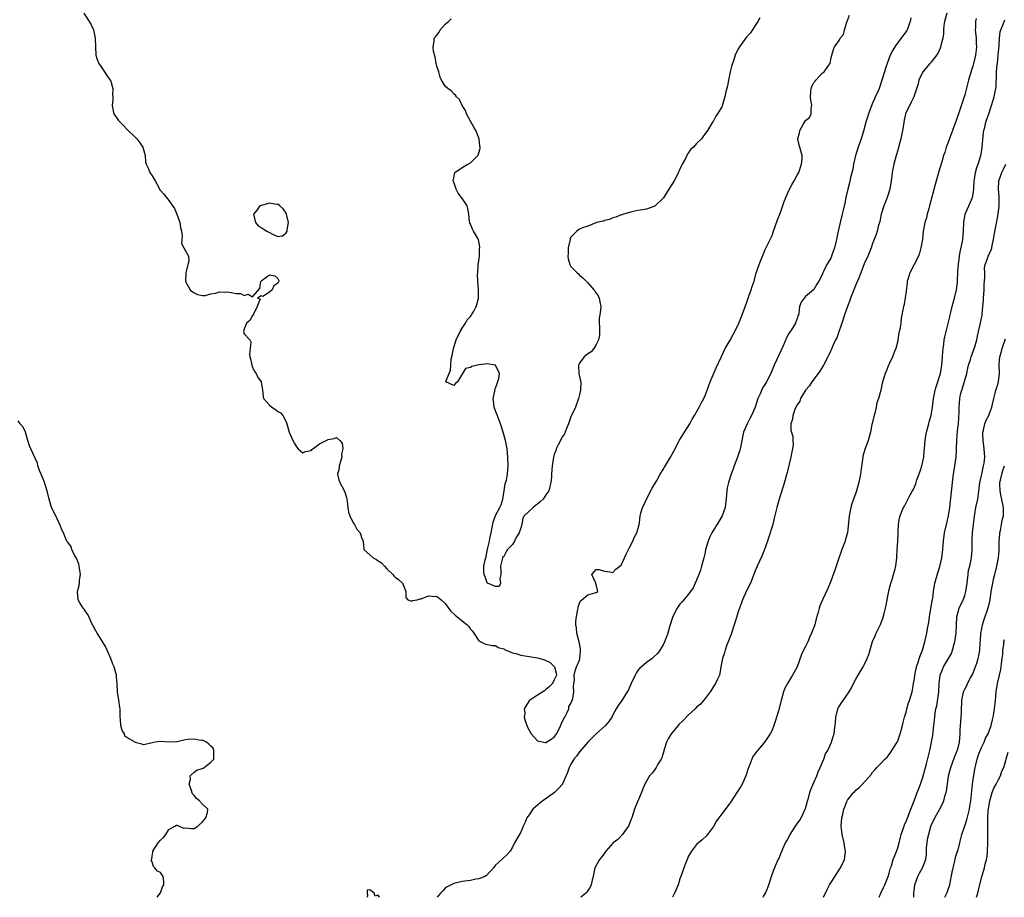
# Model space of a CAD drawing. Units: inches. Extents: x 2583000 to 2586000, y 1518000 to 1521000.
# Drawn here: x 2584061 to 2584296, y 1518000 to 1518209 of the extents above; entities that cross this region are included whole.
import ezdxf

# ---------------------------------------------------------------- set-up
doc = ezdxf.new("R2010")
doc.units = ezdxf.units.IN
doc.header["$MEASUREMENT"] = 0
doc.layers.add('LD25831518_2ft', color=254, linetype='Continuous')

msp = doc.modelspace()

# ---------------------------------------------------------------- linework, layer by layer
at = {"layer": 'LD25831518_2ft'}
for points, elevation in [([(2584076.7, 1518211), (2584078.35, 1518208.35), (2584079, 1518207), (2584079.43, 1518205), (2584079.45, 1518203), (2584079.56, 1518201), (2584079.9, 1518199.9), (2584080.25, 1518199), (2584081, 1518197.97), (2584081.65, 1518197), (2584082.16, 1518196.16), (2584083, 1518195.04), (2584083.03, 1518194.97), (2584083.59, 1518193), (2584083.56, 1518191.56), (2584083.59, 1518191), (2584083.59, 1518190.41), (2584083.45, 1518189), (2584083.67, 1518187.68), (2584083.89, 1518187), (2584085, 1518185.39), (2584085.34, 1518185), (2584086.15, 1518184.15), (2584087, 1518183.32), (2584089, 1518181.34), (2584089.32, 1518181), (2584090.05, 1518180.05), (2584090.81, 1518179), (2584091.33, 1518177), (2584091.44, 1518175.44), (2584091.56, 1518175), (2584092.12, 1518173.88), (2584092.48, 1518173), (2584093, 1518172.15), (2584093.76, 1518171), (2584094.59, 1518169.41), (2584094.86, 1518168.86), (2584095, 1518168.68), (2584095.83, 1518167.83), (2584096.42, 1518167), (2584097, 1518166.31), (2584098.37, 1518164.37), (2584098.88, 1518163), (2584099.58, 1518161), (2584099.81, 1518159.81), (2584099.99, 1518159), (2584100.19, 1518157.81), (2584100.09, 1518157), (2584100.04, 1518156.04), (2584100.56, 1518155), (2584101, 1518154.28), (2584101.69, 1518153), (2584101.78, 1518151.78), (2584101.52, 1518151), (2584101.03, 1518149), (2584100.97, 1518147), (2584101, 1518146.94), (2584102.12, 1518145), (2584102.54, 1518144.54), (2584103, 1518144.27), (2584103.84, 1518143.84), (2584105, 1518143.61), (2584105.65, 1518143.65), (2584107, 1518143.99), (2584108.18, 1518144.18), (2584109, 1518144.46), (2584110.4, 1518144.4), (2584111, 1518144.48), (2584112.28, 1518144.28), (2584113, 1518144.12), (2584114.07, 1518144.07), (2584115, 1518143.62), (2584115.92, 1518143.92), (2584117, 1518143.3), (2584118.75, 1518145.25), (2584118.96, 1518147), (2584119, 1518147.05), (2584119.24, 1518147.24), (2584121, 1518148.52), (2584122.31, 1518148.31), (2584123, 1518147.65), (2584123.22, 1518147.22), (2584123.22, 1518147), (2584123.14, 1518146.86), (2584123, 1518146.55), (2584122.07, 1518145.93), (2584121.66, 1518145), (2584121, 1518144.4), (2584119.4, 1518143.4), (2584119, 1518143.55), (2584118.18, 1518143), (2584118.78, 1518142.79), (2584118.09, 1518141), (2584117.1, 1518139), (2584117.09, 1518138.91), (2584117, 1518138.87), (2584116.33, 1518137.67), (2584115.52, 1518137), (2584115, 1518135.62), (2584114.85, 1518135), (2584115, 1518134.46), (2584116.3, 1518133), (2584116.53, 1518132.53), (2584116.43, 1518131), (2584116.27, 1518129.73), (2584116.33, 1518129), (2584116.48, 1518128.48), (2584116.84, 1518127), (2584117, 1518126.54), (2584117.47, 1518125.47), (2584117.82, 1518125), (2584118.17, 1518124.17), (2584119, 1518123), (2584119.35, 1518121), (2584119.51, 1518119.51), (2584119.62, 1518119), (2584121, 1518117.47), (2584121.55, 1518117), (2584122.45, 1518116.45), (2584123, 1518115.97), (2584123.65, 1518115.65), (2584124.18, 1518115), (2584125, 1518113.48), (2584125.18, 1518113), (2584125.73, 1518111), (2584126.09, 1518110.09), (2584126.61, 1518109), (2584127, 1518108.3), (2584127.5, 1518107.5), (2584127.87, 1518107), (2584129, 1518106.04), (2584129.62, 1518106.38), (2584131, 1518106.64), (2584131.16, 1518106.84), (2584131.35, 1518107), (2584133, 1518108.19), (2584135, 1518109.29), (2584136.5, 1518109.5), (2584137, 1518109.7), (2584137.78, 1518109), (2584138.35, 1518108.35), (2584138.55, 1518107), (2584138.22, 1518105.78), (2584138.26, 1518105), (2584137.98, 1518103.98), (2584137.68, 1518103), (2584137.63, 1518102.37), (2584137.27, 1518101), (2584137.59, 1518099.59), (2584137.83, 1518099), (2584138.96, 1518096.96), (2584139.43, 1518095.43), (2584139.54, 1518094.46), (2584139.76, 1518093), (2584139.9, 1518091.9), (2584140.22, 1518091), (2584141, 1518089.38), (2584141.28, 1518089), (2584141.88, 1518087.88), (2584142.7, 1518087), (2584142.76, 1518086.76), (2584143, 1518085.86), (2584143.35, 1518085), (2584143.54, 1518083), (2584145.75, 1518081), (2584146.6, 1518080.6), (2584147, 1518080.32), (2584147.8, 1518079.8), (2584148.45, 1518079), (2584149, 1518078.38), (2584150.44, 1518077), (2584150.69, 1518076.69), (2584151, 1518076.41), (2584151.81, 1518075.81), (2584152.79, 1518075), (2584153, 1518074.43), (2584153.58, 1518073), (2584153.54, 1518071.54), (2584154.03, 1518071), (2584155, 1518070.7), (2584155.18, 1518070.82), (2584156.26, 1518071), (2584157, 1518071.22), (2584157.22, 1518071.22), (2584159, 1518071.93), (2584159.84, 1518071.84), (2584161, 1518071.82), (2584161.49, 1518071.49), (2584161.98, 1518071), (2584163, 1518070.13), (2584163.75, 1518069), (2584164.32, 1518068.32), (2584165.32, 1518067.32), (2584165.75, 1518067), (2584168.2, 1518065), (2584168.61, 1518064.61), (2584169, 1518063.95), (2584169.52, 1518063.52), (2584169.77, 1518063), (2584171, 1518061.22), (2584172.46, 1518060.46), (2584174.11, 1518060.11), (2584175, 1518060.09), (2584175.62, 1518059.62), (2584177, 1518059.26), (2584177.15, 1518059.15), (2584179, 1518058.37), (2584179.85, 1518058.15), (2584181, 1518057.78), (2584183, 1518057.46), (2584185, 1518057.15), (2584185.64, 1518057), (2584186.69, 1518056.69), (2584187, 1518056.52), (2584188.02, 1518056.02), (2584189.03, 1518055.03), (2584189.06, 1518055), (2584189.49, 1518053.49), (2584189.58, 1518053), (2584189, 1518051.86), (2584188.61, 1518051), (2584187.81, 1518050.19), (2584187, 1518049.57), (2584186.69, 1518049.31), (2584186.28, 1518049), (2584185, 1518048.24), (2584183.06, 1518046.94), (2584183, 1518046.86), (2584181.84, 1518045), (2584182.01, 1518044.01), (2584181.85, 1518043), (2584182.16, 1518041.84), (2584182.59, 1518040.59), (2584183, 1518039.92), (2584183.51, 1518039), (2584185, 1518037.32), (2584186.92, 1518036.92), (2584187, 1518036.93), (2584188.27, 1518037.73), (2584189, 1518038.24), (2584189.55, 1518039), (2584190.55, 1518041), (2584190.63, 1518041.37), (2584191, 1518041.96), (2584191.32, 1518042.68), (2584191.51, 1518043), (2584192.09, 1518044.09), (2584192.45, 1518045), (2584192.48, 1518045.52), (2584193, 1518046.27), (2584193.21, 1518046.79), (2584193.31, 1518047), (2584193.44, 1518047.44), (2584193.68, 1518049), (2584193.61, 1518050.39), (2584193.72, 1518051), (2584193.85, 1518051.85), (2584193.79, 1518053), (2584193.97, 1518054.03), (2584194.32, 1518055), (2584195, 1518056.62), (2584195.1, 1518057), (2584195.25, 1518058.75), (2584195.29, 1518059), (2584195.27, 1518059.27), (2584194.92, 1518061), (2584194.39, 1518063), (2584194.32, 1518064.32), (2584194.17, 1518065), (2584194.18, 1518065.82), (2584194.34, 1518067), (2584194.66, 1518068.66), (2584194.69, 1518069), (2584194.71, 1518069.3), (2584195, 1518070.21), (2584195.24, 1518070.76), (2584195.6, 1518071), (2584197, 1518072.17), (2584198.69, 1518072.69), (2584199, 1518072.76), (2584199.39, 1518073), (2584198.95, 1518075), (2584198, 1518077), (2584199, 1518078.26), (2584199.76, 1518078.24), (2584201, 1518077.81), (2584202.29, 1518077.71), (2584203, 1518077.51), (2584203.71, 1518078.29), (2584204.69, 1518079), (2584205, 1518079.25), (2584205.78, 1518081), (2584206.14, 1518081.86), (2584206.73, 1518083), (2584207, 1518083.48), (2584207.75, 1518085), (2584208.12, 1518085.88), (2584208.75, 1518087), (2584209, 1518087.81), (2584209.31, 1518089), (2584209.37, 1518089.37), (2584209.53, 1518091), (2584209.69, 1518091.69), (2584210.04, 1518093), (2584210.39, 1518093.61), (2584211.03, 1518095), (2584212.37, 1518097.63), (2584213.47, 1518099.47), (2584214.33, 1518101), (2584215, 1518102.13), (2584215.34, 1518102.66), (2584216.75, 1518105), (2584217.56, 1518106.44), (2584218.91, 1518109.09), (2584219.67, 1518110.33), (2584220.07, 1518111), (2584221.34, 1518113), (2584221.93, 1518114.07), (2584222.5, 1518115), (2584223.62, 1518117), (2584224.1, 1518117.89), (2584224.68, 1518119), (2584225, 1518119.73), (2584225.5, 1518121), (2584226.22, 1518123), (2584227.64, 1518126.36), (2584228.87, 1518128.87), (2584229.84, 1518131), (2584231, 1518132.96), (2584231.7, 1518134.3), (2584232.09, 1518135), (2584233.09, 1518137), (2584233.91, 1518139), (2584235, 1518142.03), (2584235.3, 1518143), (2584235.49, 1518143.49), (2584236.03, 1518145), (2584236.25, 1518145.75), (2584236.72, 1518147), (2584237.24, 1518149), (2584237.39, 1518149.39), (2584237.89, 1518151), (2584238.58, 1518152.58), (2584238.81, 1518153.19), (2584239, 1518153.58), (2584239.4, 1518154.6), (2584240.15, 1518156.15), (2584240.53, 1518157), (2584241, 1518157.95), (2584241.39, 1518159), (2584242.31, 1518161.68), (2584243, 1518163.43), (2584243.91, 1518166.09), (2584244.27, 1518167), (2584245, 1518168.66), (2584245.78, 1518170.22), (2584246.3, 1518171), (2584247, 1518172.34), (2584247.38, 1518173), (2584248.06, 1518175), (2584248.16, 1518176.16), (2584248.18, 1518177), (2584247.85, 1518178.15), (2584247.65, 1518179), (2584247.5, 1518179.5), (2584247.16, 1518181), (2584247.59, 1518182.41), (2584247.64, 1518183), (2584248.45, 1518184.45), (2584249, 1518185.37), (2584249.93, 1518186.07), (2584250.36, 1518187), (2584250.36, 1518188.36), (2584250.54, 1518189), (2584250.23, 1518190.23), (2584250.21, 1518191), (2584250.24, 1518192.24), (2584250.31, 1518193), (2584250.52, 1518193.48), (2584251, 1518194.46), (2584251.26, 1518194.74), (2584251.43, 1518195), (2584253, 1518196.67), (2584253.48, 1518197), (2584254.51, 1518198.51), (2584254.87, 1518199), (2584255, 1518199.96), (2584255.24, 1518201), (2584255.71, 1518202.29), (2584255.93, 1518203), (2584257, 1518204.48), (2584257.3, 1518205), (2584258.07, 1518205.93), (2584258.33, 1518207), (2584258.83, 1518208.83), (2584258.93, 1518209.07), (2584259, 1518209.28), (2584259.51, 1518210.49)], 8376), ([(2584238.11, 1518209.89), (2584237.64, 1518209), (2584237, 1518208.07), (2584236.36, 1518207), (2584235.78, 1518206.22), (2584234.84, 1518205.16), (2584233.27, 1518203), (2584233, 1518202.56), (2584232.44, 1518201.56), (2584232.23, 1518201), (2584231.87, 1518199.87), (2584231.54, 1518199), (2584231.41, 1518198.59), (2584231.03, 1518197), (2584230.61, 1518195), (2584230.36, 1518193.64), (2584229.9, 1518191.9), (2584229.75, 1518191), (2584229.19, 1518189.19), (2584229.15, 1518189), (2584229, 1518188.62), (2584228.02, 1518187), (2584227.62, 1518186.38), (2584227, 1518185.34), (2584226.77, 1518185), (2584225.63, 1518183), (2584224.52, 1518181.48), (2584224.2, 1518181), (2584223, 1518179.9), (2584222.25, 1518179), (2584221.55, 1518178.45), (2584221, 1518177.58), (2584220.72, 1518177.28), (2584220.65, 1518177), (2584220.31, 1518176.31), (2584219.53, 1518175), (2584219.36, 1518174.64), (2584219, 1518173.77), (2584218.74, 1518173.26), (2584218.64, 1518173), (2584217.61, 1518171), (2584217.39, 1518170.61), (2584216.59, 1518169.41), (2584216.36, 1518169), (2584215.31, 1518167.31), (2584215.08, 1518166.92), (2584215, 1518166.82), (2584213.1, 1518165), (2584213, 1518164.93), (2584211, 1518164.23), (2584210.04, 1518164.04), (2584209, 1518163.87), (2584207.56, 1518163.56), (2584207, 1518163.41), (2584205.57, 1518163), (2584205.14, 1518162.86), (2584205, 1518162.83), (2584203.69, 1518162.31), (2584203, 1518162.16), (2584202.21, 1518161.79), (2584201, 1518161.52), (2584200.65, 1518161.35), (2584199.11, 1518161), (2584198.94, 1518160.95), (2584197, 1518160.18), (2584195.75, 1518159.75), (2584195, 1518159.42), (2584194.36, 1518159), (2584193, 1518157.56), (2584192.83, 1518157.17), (2584192.78, 1518157), (2584192.36, 1518155), (2584192.32, 1518153.68), (2584192.24, 1518153), (2584192.33, 1518152.33), (2584192.73, 1518151), (2584193, 1518150.57), (2584194.47, 1518149), (2584194.76, 1518148.76), (2584195, 1518148.49), (2584195.86, 1518147.86), (2584196.64, 1518147), (2584197, 1518146.62), (2584198.48, 1518145), (2584198.7, 1518144.7), (2584199, 1518144.19), (2584199.5, 1518143.51), (2584199.77, 1518143), (2584199.87, 1518142.13), (2584200.11, 1518141), (2584200.08, 1518140.08), (2584199.86, 1518139), (2584199.76, 1518138.24), (2584199.84, 1518135), (2584199.81, 1518134.19), (2584199.54, 1518133), (2584199, 1518131.93), (2584198.46, 1518131), (2584197.86, 1518130.14), (2584197, 1518129.72), (2584196.65, 1518129.35), (2584196.18, 1518129), (2584195, 1518127.45), (2584194.83, 1518127), (2584194.91, 1518124.91), (2584195, 1518124.29), (2584195.28, 1518123.28), (2584195.33, 1518123), (2584195.3, 1518121), (2584195, 1518119.99), (2584194.8, 1518119), (2584194.06, 1518117), (2584193, 1518114.64), (2584192.57, 1518113.43), (2584192.39, 1518113), (2584191.91, 1518111.91), (2584191.42, 1518110.58), (2584191, 1518109.97), (2584189.95, 1518107.95), (2584189.49, 1518107), (2584189.37, 1518106.63), (2584189, 1518105.66), (2584188.81, 1518105), (2584188.51, 1518103), (2584188.37, 1518101), (2584188.34, 1518100.34), (2584188.23, 1518099), (2584187.94, 1518098.06), (2584187.69, 1518097), (2584187, 1518096.02), (2584186.33, 1518095), (2584185.65, 1518094.35), (2584185, 1518093.79), (2584184.5, 1518093.5), (2584183.95, 1518093), (2584181.83, 1518091), (2584181.51, 1518090.49), (2584181.23, 1518089), (2584181, 1518088.14), (2584180.61, 1518087), (2584179.99, 1518086.01), (2584179.49, 1518085), (2584179, 1518084.23), (2584177.88, 1518083), (2584177.55, 1518082.45), (2584177, 1518081.37), (2584176.73, 1518081.27), (2584176.64, 1518081), (2584176.6, 1518080.6), (2584176.15, 1518079), (2584176.27, 1518077.73), (2584176.29, 1518077), (2584176.04, 1518076.04), (2584176.18, 1518075), (2584175.85, 1518074.15), (2584175, 1518074.15), (2584173.07, 1518075), (2584173.04, 1518075.04), (2584173, 1518075.05), (2584172.48, 1518076.48), (2584172.26, 1518077), (2584172.23, 1518077.77), (2584172.22, 1518079), (2584172.51, 1518080.51), (2584172.64, 1518081), (2584172.74, 1518081.26), (2584173, 1518082.78), (2584173.09, 1518082.91), (2584173.06, 1518083.06), (2584173.54, 1518085), (2584173.6, 1518085.6), (2584173.93, 1518087), (2584174.46, 1518089.54), (2584175, 1518091.13), (2584176.05, 1518093), (2584176.37, 1518093.63), (2584176.74, 1518095), (2584177.02, 1518097), (2584177.31, 1518098.69), (2584177.57, 1518099.57), (2584177.87, 1518101), (2584177.94, 1518102.06), (2584178.04, 1518103), (2584177.95, 1518105), (2584177.73, 1518107), (2584177.38, 1518109), (2584176.84, 1518111), (2584176.17, 1518113), (2584175.28, 1518115.28), (2584174.76, 1518116.76), (2584174.7, 1518117), (2584174.48, 1518118.48), (2584174.45, 1518119), (2584174.79, 1518120.79), (2584174.83, 1518121.17), (2584175, 1518121.47), (2584175.36, 1518122.64), (2584175.79, 1518123.79), (2584175.94, 1518125), (2584174.99, 1518126.99), (2584173, 1518127.29), (2584171, 1518127.07), (2584169.35, 1518126.65), (2584169, 1518126.46), (2584167.79, 1518126.21), (2584167.09, 1518125), (2584165.88, 1518123), (2584165.41, 1518122.59), (2584165, 1518122.11), (2584163.12, 1518123), (2584163.12, 1518123.12), (2584164.22, 1518125.78), (2584164.35, 1518127), (2584164.39, 1518128.39), (2584164.53, 1518129), (2584164.65, 1518129.35), (2584164.94, 1518131), (2584165.61, 1518133), (2584166.53, 1518135), (2584167, 1518135.79), (2584167.8, 1518137), (2584168.2, 1518137.8), (2584169, 1518138.64), (2584169.15, 1518138.85), (2584169.29, 1518139), (2584169.69, 1518139.69), (2584170.37, 1518141), (2584170.49, 1518141.51), (2584170.93, 1518143), (2584170.93, 1518144.93), (2584170.94, 1518145.06), (2584170.77, 1518147), (2584170.72, 1518148.72), (2584170.73, 1518149), (2584170.88, 1518150.88), (2584170.87, 1518151), (2584171, 1518151.92), (2584171.13, 1518153), (2584171.19, 1518154.81), (2584171.24, 1518155), (2584171.25, 1518155.25), (2584171, 1518156.59), (2584170.92, 1518156.92), (2584170.89, 1518157), (2584169.72, 1518159), (2584169.48, 1518159.48), (2584169, 1518160.66), (2584168.86, 1518160.86), (2584168.82, 1518161), (2584168.81, 1518161.19), (2584168.6, 1518163), (2584168.35, 1518164.35), (2584168.18, 1518165), (2584166.92, 1518166.92), (2584166.89, 1518167), (2584166.06, 1518168.06), (2584165.6, 1518169), (2584165, 1518170.64), (2584164.9, 1518171), (2584165, 1518171.66), (2584165.27, 1518173), (2584167, 1518174.17), (2584168.36, 1518175), (2584169, 1518175.31), (2584170.78, 1518177), (2584170.86, 1518177.14), (2584171, 1518177.7), (2584171.33, 1518178.67), (2584171.35, 1518179), (2584171.28, 1518179.28), (2584171.06, 1518181), (2584170.25, 1518183), (2584169.83, 1518183.83), (2584169, 1518185.26), (2584168.09, 1518187), (2584167.78, 1518187.78), (2584167.02, 1518189), (2584166.37, 1518190.37), (2584165.69, 1518191), (2584165.46, 1518191.46), (2584165, 1518191.76), (2584164.43, 1518192.43), (2584163.6, 1518193), (2584163, 1518193.57), (2584162.09, 1518195), (2584161.76, 1518195.76), (2584161.42, 1518197), (2584161, 1518198.38), (2584160.85, 1518199), (2584160.59, 1518200.59), (2584160.17, 1518201.83), (2584160.11, 1518203), (2584160.35, 1518204.35), (2584160.32, 1518205), (2584160.64, 1518205.36), (2584161.53, 1518206.47), (2584161.77, 1518207), (2584163, 1518208.35), (2584163.75, 1518209), (2584164.36, 1518209.64)], 8374), ([(2584274.15, 1518209.85), (2584273.98, 1518209), (2584273.25, 1518207), (2584273.16, 1518206.84), (2584271.85, 1518205), (2584271, 1518204), (2584270.31, 1518203), (2584269.81, 1518202.19), (2584269.24, 1518201), (2584268.47, 1518199), (2584268.13, 1518197.87), (2584267.84, 1518197), (2584267.25, 1518195), (2584266.55, 1518193), (2584266.23, 1518192.23), (2584265.66, 1518191), (2584265.44, 1518190.56), (2584265, 1518189.5), (2584264.84, 1518189.16), (2584264.05, 1518187), (2584263.83, 1518186.17), (2584263.43, 1518185), (2584262.83, 1518182.83), (2584262.28, 1518181), (2584261.91, 1518179.91), (2584261.57, 1518179), (2584260.95, 1518177.05), (2584260.48, 1518175), (2584260.26, 1518173.74), (2584259.76, 1518171.76), (2584259.47, 1518170.53), (2584259.06, 1518169), (2584258.61, 1518167), (2584258.36, 1518165.64), (2584257.96, 1518163.96), (2584257.77, 1518163), (2584257.23, 1518161), (2584256.77, 1518159), (2584256.51, 1518157.49), (2584256.4, 1518157), (2584255.89, 1518155), (2584255.64, 1518154.36), (2584255.18, 1518153), (2584255, 1518152.51), (2584254.1, 1518151), (2584253.32, 1518149.32), (2584253.15, 1518149), (2584253, 1518148.58), (2584252.19, 1518147), (2584251.68, 1518146.32), (2584251, 1518145.07), (2584250.94, 1518145), (2584249, 1518143.37), (2584248.64, 1518143), (2584247.99, 1518142.01), (2584247.58, 1518141), (2584247.4, 1518139.4), (2584247.3, 1518139), (2584247.2, 1518138.8), (2584247, 1518138.16), (2584246.69, 1518137.31), (2584246.59, 1518137), (2584245.85, 1518135.85), (2584245, 1518134.57), (2584244.45, 1518133.55), (2584243.63, 1518131.63), (2584241.54, 1518127), (2584240.71, 1518125), (2584239.7, 1518123), (2584239.41, 1518122.59), (2584239, 1518121.93), (2584238.66, 1518121.34), (2584238.16, 1518120.16), (2584237.63, 1518119), (2584236.97, 1518117), (2584236.1, 1518115), (2584235.73, 1518114.27), (2584235.05, 1518113), (2584234.21, 1518111), (2584233.76, 1518109), (2584233.39, 1518107), (2584233.31, 1518106.69), (2584232.76, 1518105), (2584231.97, 1518103), (2584231.73, 1518102.27), (2584231.22, 1518101), (2584230.6, 1518099), (2584230.31, 1518097.69), (2584230.19, 1518097), (2584230.12, 1518096.12), (2584230.02, 1518095), (2584229.87, 1518093.87), (2584229.78, 1518093), (2584229.1, 1518091), (2584228.29, 1518089.71), (2584226.62, 1518087), (2584226.11, 1518085.89), (2584225.74, 1518085), (2584225.15, 1518083), (2584225, 1518082.3), (2584224.69, 1518081), (2584224.18, 1518079), (2584223.93, 1518078.07), (2584223.53, 1518077), (2584223, 1518075.69), (2584222.68, 1518075), (2584222.14, 1518073.86), (2584221.57, 1518073), (2584221, 1518072.25), (2584219.94, 1518071), (2584219.52, 1518070.48), (2584219, 1518069.92), (2584218.61, 1518069.39), (2584218.34, 1518069), (2584217.32, 1518067), (2584216.51, 1518064.51), (2584216.09, 1518063), (2584215.81, 1518062.19), (2584215.35, 1518061), (2584215, 1518060.27), (2584214.21, 1518059), (2584213.7, 1518058.3), (2584212.71, 1518057.29), (2584212.35, 1518057), (2584211, 1518056.02), (2584209.83, 1518055), (2584209.39, 1518054.61), (2584209, 1518054.13), (2584208.54, 1518053.46), (2584208.3, 1518053), (2584207.35, 1518051), (2584206.63, 1518049.37), (2584206.42, 1518049), (2584205.16, 1518047), (2584204.23, 1518045.77), (2584203.75, 1518045), (2584203, 1518043.57), (2584202.72, 1518043), (2584202.07, 1518041.93), (2584201.25, 1518041), (2584198.99, 1518039), (2584197, 1518036.99), (2584195, 1518034.74), (2584194.3, 1518033.7), (2584193.71, 1518033), (2584193, 1518031.77), (2584192.58, 1518031), (2584192.18, 1518029.82), (2584191, 1518027.07), (2584190.96, 1518027), (2584190.04, 1518025.96), (2584189.07, 1518025), (2584186.3, 1518023), (2584185.53, 1518022.47), (2584185, 1518021.97), (2584184.46, 1518021.54), (2584183.92, 1518021), (2584183, 1518019.69), (2584182.48, 1518019), (2584182.05, 1518017.95), (2584181.62, 1518017), (2584181, 1518015.54), (2584180.04, 1518013.96), (2584179.52, 1518013), (2584179, 1518011.98), (2584178.45, 1518011), (2584177.76, 1518010.24), (2584176.76, 1518009.24), (2584175, 1518007.65), (2584174.48, 1518007), (2584172.81, 1518005.19), (2584172.43, 1518005), (2584171, 1518004.39), (2584170.32, 1518004.32), (2584169, 1518004.03), (2584167, 1518003.74), (2584165, 1518003.27), (2584164.36, 1518003), (2584163.47, 1518002.53), (2584163, 1518002.21), (2584162.42, 1518001.58), (2584161.85, 1518001), (2584161.04, 1518000)], 8378), ([(2584282.71, 1518211), (2584282.21, 1518209), (2584282.04, 1518208.04), (2584281.94, 1518207), (2584281.93, 1518206.07), (2584281.75, 1518205), (2584281.3, 1518203.3), (2584281.26, 1518203), (2584281.2, 1518202.8), (2584280.59, 1518201.41), (2584279, 1518199.33), (2584278.7, 1518199), (2584277, 1518196.99), (2584276.08, 1518195), (2584275.86, 1518194.14), (2584274.86, 1518191), (2584274.23, 1518189.77), (2584272.9, 1518187), (2584272.51, 1518185.49), (2584272.38, 1518184.38), (2584272.16, 1518183), (2584271.73, 1518181), (2584271.25, 1518179.25), (2584271.16, 1518178.84), (2584270.71, 1518177.29), (2584270.6, 1518177), (2584270.05, 1518175), (2584269.87, 1518173.87), (2584269.7, 1518173), (2584269.56, 1518171.56), (2584269.48, 1518171), (2584269.14, 1518169), (2584268.5, 1518167), (2584268.06, 1518165.94), (2584267.72, 1518165), (2584267.08, 1518163), (2584266.7, 1518161.3), (2584266.62, 1518161), (2584266.43, 1518160.43), (2584266.08, 1518159), (2584265.86, 1518158.14), (2584265.36, 1518157), (2584265, 1518156.04), (2584264.67, 1518155), (2584264.21, 1518153.79), (2584263.89, 1518153), (2584263, 1518151.16), (2584262.19, 1518149), (2584261.61, 1518147.61), (2584261.28, 1518146.72), (2584261, 1518146.17), (2584260.66, 1518145.34), (2584260.5, 1518145), (2584260.18, 1518144.18), (2584259.73, 1518143), (2584259.55, 1518142.45), (2584259, 1518140.98), (2584258.33, 1518139), (2584258.01, 1518137.99), (2584256.45, 1518133.55), (2584256.12, 1518133), (2584255.41, 1518131.41), (2584255.17, 1518130.83), (2584255, 1518130.49), (2584254.56, 1518129.44), (2584254.36, 1518129), (2584253.25, 1518127), (2584252.4, 1518125.6), (2584252, 1518125), (2584250.54, 1518123), (2584249.92, 1518122.08), (2584248.99, 1518120.99), (2584247.8, 1518119), (2584247.6, 1518118.4), (2584247, 1518117.53), (2584246.71, 1518117), (2584246.44, 1518116.44), (2584245.93, 1518115), (2584245.91, 1518114.09), (2584245.47, 1518113), (2584245.51, 1518111.51), (2584245.93, 1518109.93), (2584245.99, 1518109), (2584246.04, 1518108.04), (2584245.87, 1518107), (2584245.7, 1518106.3), (2584245.48, 1518105), (2584244.63, 1518101.37), (2584243.75, 1518098.25), (2584243, 1518096.05), (2584242.68, 1518095), (2584242.14, 1518093), (2584241.55, 1518090.45), (2584241.17, 1518089), (2584240.18, 1518085.82), (2584239.88, 1518085), (2584239.2, 1518083), (2584238.58, 1518081.42), (2584237.47, 1518079), (2584237, 1518077.92), (2584235.84, 1518075), (2584235, 1518073.32), (2584233.98, 1518071), (2584233.7, 1518070.3), (2584233.21, 1518069), (2584233, 1518068.35), (2584232.23, 1518065.77), (2584231.98, 1518065), (2584231.21, 1518062.79), (2584230.55, 1518061), (2584230.22, 1518060.22), (2584229.81, 1518059), (2584229.69, 1518058.31), (2584229.14, 1518057), (2584229, 1518056.16), (2584228.76, 1518055), (2584228.56, 1518053.44), (2584228.42, 1518053), (2584227.9, 1518051.9), (2584227.49, 1518051), (2584227, 1518050.31), (2584226.52, 1518049.48), (2584226.2, 1518049), (2584225, 1518047.48), (2584224.65, 1518047), (2584223.92, 1518046.08), (2584223, 1518045.36), (2584222.65, 1518045), (2584221, 1518043.45), (2584219.79, 1518042.21), (2584218.77, 1518041.23), (2584218.57, 1518041), (2584216.91, 1518039), (2584216.22, 1518037.78), (2584215.82, 1518037), (2584215.25, 1518035.25), (2584215.18, 1518035), (2584215.15, 1518034.85), (2584215, 1518034.41), (2584214.69, 1518033.31), (2584214.53, 1518033), (2584213.76, 1518031.76), (2584213.36, 1518031), (2584213, 1518030.47), (2584212.36, 1518029.64), (2584211.71, 1518029), (2584211, 1518027.68), (2584210.61, 1518027), (2584210.12, 1518025.88), (2584209.82, 1518025), (2584208.37, 1518021.63), (2584208.19, 1518021), (2584207.53, 1518019), (2584207.38, 1518018.62), (2584206.7, 1518017), (2584205.93, 1518015.93), (2584205.31, 1518015), (2584204.17, 1518013.83), (2584203.1, 1518013), (2584203, 1518012.9), (2584201.3, 1518011), (2584200.38, 1518009.62), (2584199.84, 1518009), (2584198.7, 1518007), (2584198.3, 1518005), (2584198.07, 1518004.07), (2584197.85, 1518003), (2584197.57, 1518002.43), (2584197, 1518001.6), (2584196.77, 1518001.23), (2584196.55, 1518001), (2584195.35, 1518000)], 8380), ([(2584289.74, 1518209.74), (2584289.56, 1518209), (2584289.55, 1518207.55), (2584289.52, 1518207), (2584289.59, 1518206.41), (2584289.71, 1518205), (2584289.74, 1518203.74), (2584289.81, 1518203), (2584289.75, 1518202.25), (2584289.58, 1518201), (2584289.09, 1518198.91), (2584289, 1518198.59), (2584288.62, 1518197.38), (2584288.33, 1518196.33), (2584287.93, 1518195), (2584287, 1518191.53), (2584286.84, 1518191), (2584285.52, 1518187), (2584285, 1518185.35), (2584283, 1518179.99), (2584282.6, 1518179), (2584282.22, 1518177.78), (2584281.94, 1518177), (2584281.51, 1518175.51), (2584281.3, 1518174.7), (2584281, 1518173.77), (2584279.91, 1518170.09), (2584278.6, 1518165), (2584278.42, 1518164.42), (2584278.03, 1518163), (2584277.84, 1518162.16), (2584277.46, 1518161), (2584277.1, 1518159), (2584276.9, 1518157), (2584276.56, 1518155), (2584276.24, 1518153.76), (2584275.97, 1518153), (2584274.97, 1518151), (2584273.91, 1518149), (2584273.45, 1518147.45), (2584273.3, 1518147), (2584273.28, 1518146.72), (2584273, 1518144.62), (2584272.56, 1518141.44), (2584272.38, 1518141), (2584272.03, 1518139), (2584271.8, 1518138.2), (2584271.73, 1518137), (2584271.54, 1518135.54), (2584271.3, 1518134.7), (2584271.04, 1518133), (2584271, 1518132.81), (2584270.55, 1518131), (2584270.23, 1518130.23), (2584269.78, 1518129), (2584269, 1518127.28), (2584268.84, 1518127), (2584268.3, 1518125.7), (2584267.98, 1518125), (2584267.32, 1518122.68), (2584266.96, 1518121.04), (2584266.41, 1518119), (2584266.03, 1518117.97), (2584265.87, 1518117), (2584265.54, 1518115.54), (2584265.27, 1518114.73), (2584264.9, 1518113.1), (2584264.86, 1518112.86), (2584264.48, 1518111), (2584263.93, 1518109), (2584263.14, 1518106.85), (2584262.71, 1518105.29), (2584262.64, 1518105), (2584262.29, 1518102.29), (2584262.16, 1518101), (2584261.74, 1518099), (2584261.55, 1518098.45), (2584261.15, 1518097), (2584261, 1518096.54), (2584260.44, 1518095), (2584260.08, 1518093.92), (2584259.81, 1518093), (2584259.41, 1518091), (2584259.01, 1518087), (2584258.55, 1518085.45), (2584258.43, 1518085), (2584257.66, 1518083), (2584257.5, 1518082.5), (2584256.92, 1518080.92), (2584256.28, 1518079), (2584255.97, 1518078.03), (2584255, 1518075.42), (2584254.29, 1518073.71), (2584253.05, 1518071), (2584252.45, 1518069.55), (2584252.26, 1518069), (2584252.01, 1518068.01), (2584251.55, 1518066.45), (2584251.2, 1518065), (2584250.46, 1518063), (2584249.98, 1518062.02), (2584249.53, 1518061), (2584249, 1518059.88), (2584248.54, 1518059), (2584248.04, 1518057.96), (2584247, 1518055), (2584245.91, 1518053), (2584244.71, 1518051), (2584244.09, 1518049.91), (2584243.76, 1518049), (2584243.16, 1518047), (2584242.52, 1518044.52), (2584242.08, 1518043), (2584241.8, 1518042.2), (2584241.47, 1518041), (2584241, 1518039.9), (2584240.54, 1518039), (2584239.94, 1518038.06), (2584239.24, 1518037), (2584239, 1518036.67), (2584237.51, 1518035), (2584237.28, 1518034.72), (2584236.42, 1518033.58), (2584236.14, 1518033), (2584235.68, 1518031.68), (2584235.28, 1518030.72), (2584234.75, 1518029), (2584233.87, 1518027), (2584233.56, 1518026.44), (2584232.78, 1518025.22), (2584231.89, 1518023.89), (2584231, 1518022.52), (2584229, 1518019.9), (2584228.27, 1518019), (2584227.76, 1518018.24), (2584227, 1518016.91), (2584225.58, 1518015), (2584225.32, 1518014.68), (2584224.3, 1518013.7), (2584223.43, 1518013), (2584223, 1518012.61), (2584221.77, 1518011), (2584221, 1518009.7), (2584220.8, 1518009.2), (2584220.5, 1518008.5), (2584219.92, 1518007), (2584219.7, 1518006.3), (2584219.19, 1518005), (2584219, 1518004.43), (2584218.57, 1518003), (2584217.75, 1518001), (2584217.24, 1518000)], 8382), ([(2584238.85, 1518000), (2584239, 1518000.23), (2584239.44, 1518001), (2584239.89, 1518002.11), (2584240.27, 1518003), (2584240.88, 1518005), (2584241.45, 1518006.55), (2584242.08, 1518008.08), (2584242.5, 1518009), (2584242.68, 1518009.32), (2584243, 1518010.18), (2584243.58, 1518011.58), (2584244.23, 1518013), (2584244.52, 1518013.48), (2584245.3, 1518015), (2584246.62, 1518017), (2584246.79, 1518017.21), (2584247.6, 1518018.4), (2584247.92, 1518019), (2584248.93, 1518021), (2584249, 1518021.2), (2584249.4, 1518022.6), (2584249.49, 1518023), (2584249.68, 1518023.68), (2584250.02, 1518025), (2584250.25, 1518025.75), (2584251, 1518027.38), (2584251.68, 1518029), (2584252.04, 1518029.96), (2584252.51, 1518031), (2584253.35, 1518033), (2584253.79, 1518034.21), (2584254.29, 1518035), (2584255.19, 1518037), (2584255.59, 1518038.41), (2584255.82, 1518039), (2584255.88, 1518039.88), (2584256.07, 1518041), (2584256.19, 1518041.81), (2584256.21, 1518043), (2584256.71, 1518045), (2584256.79, 1518045.21), (2584257, 1518045.57), (2584257.61, 1518046.39), (2584258.01, 1518047), (2584259.39, 1518049), (2584259.99, 1518050.01), (2584260.47, 1518051), (2584261, 1518052.02), (2584261.55, 1518053), (2584262.75, 1518055), (2584263, 1518055.49), (2584263.75, 1518057), (2584264.09, 1518057.91), (2584265, 1518061.02), (2584265.63, 1518062.37), (2584265.88, 1518063), (2584266.66, 1518064.66), (2584266.9, 1518065.1), (2584267, 1518065.37), (2584267.49, 1518066.51), (2584267.74, 1518067.74), (2584268.1, 1518069), (2584268.28, 1518069.72), (2584268.5, 1518071), (2584268.9, 1518073.1), (2584269.39, 1518075), (2584269.59, 1518075.59), (2584270.02, 1518077), (2584270.41, 1518078.41), (2584270.55, 1518079), (2584270.77, 1518081), (2584270.76, 1518081.24), (2584270.86, 1518083), (2584271.01, 1518085), (2584271.09, 1518086.91), (2584271.12, 1518087.12), (2584271.19, 1518089), (2584271.47, 1518090.53), (2584271.58, 1518091), (2584271.95, 1518091.95), (2584272.38, 1518093), (2584272.62, 1518093.38), (2584273.91, 1518095.91), (2584274.54, 1518097), (2584274.72, 1518097.28), (2584275.31, 1518098.69), (2584275.6, 1518099.6), (2584276.33, 1518101.67), (2584276.74, 1518103), (2584277, 1518104.03), (2584277.22, 1518105), (2584277.35, 1518106.65), (2584277.41, 1518107), (2584277.54, 1518109), (2584277.63, 1518109.63), (2584277.9, 1518111), (2584278.44, 1518113), (2584278.54, 1518113.46), (2584278.96, 1518115), (2584279.28, 1518117), (2584279.56, 1518119), (2584279.74, 1518119.74), (2584279.98, 1518121), (2584280.17, 1518121.83), (2584280.6, 1518123), (2584281, 1518124.25), (2584281.19, 1518125), (2584281.45, 1518126.55), (2584281.51, 1518127), (2584281.67, 1518129), (2584281.74, 1518130.26), (2584281.83, 1518131), (2584282.03, 1518132.03), (2584282.13, 1518133), (2584282.25, 1518133.75), (2584283.45, 1518138.55), (2584283.52, 1518139), (2584283.65, 1518139.65), (2584283.98, 1518141), (2584284.56, 1518143), (2584285, 1518144.67), (2584285.07, 1518145), (2584285.28, 1518146.71), (2584285.3, 1518147), (2584285.29, 1518147.29), (2584285.38, 1518149), (2584285.39, 1518149.39), (2584285.52, 1518151), (2584285.78, 1518153), (2584285.95, 1518154.05), (2584286.5, 1518156.5), (2584286.57, 1518157), (2584286.73, 1518159), (2584286.76, 1518161), (2584286.78, 1518161.22), (2584287.09, 1518162.91), (2584287.11, 1518163), (2584287.98, 1518165), (2584288.3, 1518165.7), (2584288.83, 1518167), (2584289, 1518167.91), (2584289.16, 1518169), (2584289.16, 1518169.16), (2584289.26, 1518171), (2584289.33, 1518171.33), (2584289.59, 1518173), (2584289.87, 1518174.14), (2584290.22, 1518175), (2584290.78, 1518176.78), (2584290.84, 1518177), (2584291, 1518177.83), (2584291.19, 1518179), (2584291.49, 1518182.51), (2584291.57, 1518183), (2584291.79, 1518183.79), (2584292.04, 1518185), (2584292.28, 1518185.72), (2584292.75, 1518187), (2584293.41, 1518189), (2584294.02, 1518191), (2584294.24, 1518192.24), (2584294.42, 1518193), (2584294.5, 1518193.5), (2584294.56, 1518196.56), (2584294.62, 1518197), (2584294.77, 1518198.77), (2584294.81, 1518199), (2584295.02, 1518201), (2584295.21, 1518203.21), (2584295.3, 1518205), (2584295.48, 1518206.52), (2584295.65, 1518207), (2584296.14, 1518208.14), (2584296.4, 1518209), (2584296.56, 1518209.44)], 8384), ([(2584253.26, 1518000), (2584254.15, 1518001.85), (2584254.75, 1518003), (2584255, 1518003.44), (2584257.31, 1518007), (2584258.27, 1518009), (2584258.38, 1518009.62), (2584258.54, 1518011), (2584258.31, 1518012.31), (2584258.22, 1518013), (2584257.73, 1518015), (2584257.69, 1518015.69), (2584257.47, 1518017), (2584257.67, 1518019), (2584257.87, 1518019.87), (2584258.17, 1518021), (2584258.4, 1518021.6), (2584258.9, 1518023), (2584259, 1518023.16), (2584260.45, 1518025), (2584260.74, 1518025.26), (2584261, 1518025.54), (2584261.79, 1518026.21), (2584262.59, 1518027), (2584264.66, 1518029.34), (2584265, 1518029.89), (2584265.58, 1518030.42), (2584266.03, 1518031), (2584267, 1518031.92), (2584267.91, 1518033), (2584268.52, 1518033.48), (2584269, 1518034.07), (2584269.39, 1518034.61), (2584270.58, 1518036.58), (2584270.85, 1518037), (2584271, 1518037.33), (2584271.46, 1518038.54), (2584271.6, 1518039), (2584271.81, 1518039.81), (2584272.15, 1518041), (2584272.31, 1518041.69), (2584272.65, 1518043), (2584273, 1518044.15), (2584273.21, 1518045), (2584273.62, 1518046.38), (2584273.83, 1518047), (2584274.42, 1518049), (2584274.53, 1518049.47), (2584274.81, 1518051), (2584275, 1518052.14), (2584275.11, 1518053), (2584275.4, 1518054.6), (2584275.52, 1518055), (2584275.85, 1518055.85), (2584276.38, 1518057.62), (2584276.95, 1518059), (2584277.52, 1518061), (2584277.97, 1518063), (2584278.13, 1518064.13), (2584278.41, 1518065.59), (2584278.57, 1518067), (2584279.27, 1518070.73), (2584279.34, 1518071), (2584279.4, 1518071.4), (2584279.56, 1518073), (2584279.83, 1518075), (2584280.56, 1518077.44), (2584281.08, 1518078.92), (2584281.52, 1518081), (2584281.75, 1518083), (2584281.94, 1518085), (2584282.21, 1518087), (2584282.71, 1518089.29), (2584283.13, 1518091), (2584283.44, 1518093), (2584284.1, 1518099), (2584284.36, 1518101), (2584284.68, 1518103), (2584284.95, 1518105.05), (2584285.06, 1518106.94), (2584285.1, 1518109.1), (2584285.32, 1518111.32), (2584285.54, 1518113), (2584285.6, 1518114.4), (2584285.68, 1518115.68), (2584285.65, 1518117), (2584285.81, 1518119), (2584286.03, 1518120.03), (2584286.28, 1518121), (2584286.48, 1518121.52), (2584287.53, 1518125), (2584287.75, 1518126.25), (2584287.93, 1518127), (2584288.37, 1518128.37), (2584288.51, 1518129), (2584289.29, 1518131), (2584289.38, 1518131.38), (2584289.86, 1518133), (2584290.07, 1518133.93), (2584290.29, 1518135), (2584290.69, 1518136.69), (2584291, 1518138.2), (2584291.15, 1518138.85), (2584291.17, 1518139.17), (2584291.36, 1518141), (2584291.48, 1518142.52), (2584291.49, 1518143), (2584291.64, 1518145), (2584291.68, 1518146.32), (2584291.82, 1518147.82), (2584291.77, 1518149), (2584291.75, 1518150.25), (2584291.88, 1518151), (2584292.41, 1518152.41), (2584292.58, 1518153), (2584292.73, 1518153.27), (2584293, 1518153.88), (2584293.39, 1518154.61), (2584293.51, 1518155), (2584293.56, 1518155.56), (2584293.9, 1518157), (2584294.02, 1518158.02), (2584294.5, 1518160.5), (2584294.7, 1518161.3), (2584295, 1518163), (2584295.23, 1518165), (2584295.24, 1518167.24), (2584295.07, 1518169), (2584295.12, 1518170.88), (2584295.14, 1518171), (2584295.87, 1518173), (2584296.25, 1518173.75), (2584296.84, 1518175)], 8386), ([(2584266.57, 1518000), (2584267.01, 1518001), (2584267.64, 1518002.36), (2584267.96, 1518003), (2584268.75, 1518005), (2584269, 1518005.79), (2584269.32, 1518007), (2584269.5, 1518007.5), (2584269.95, 1518009), (2584270.57, 1518010.57), (2584271, 1518011.8), (2584271.34, 1518013), (2584271.67, 1518014.33), (2584271.87, 1518015), (2584272.33, 1518016.33), (2584272.53, 1518017), (2584272.66, 1518017.34), (2584273, 1518018.11), (2584273.24, 1518018.76), (2584274.15, 1518021), (2584274.93, 1518023), (2584275.69, 1518025), (2584276.02, 1518025.98), (2584276.43, 1518027), (2584277, 1518028.67), (2584277.86, 1518031.86), (2584278.65, 1518035), (2584279.07, 1518037), (2584279.36, 1518038.64), (2584279.48, 1518039.48), (2584279.65, 1518041), (2584279.76, 1518042.24), (2584279.98, 1518043.98), (2584280.14, 1518045), (2584280.31, 1518045.69), (2584280.8, 1518049), (2584280.93, 1518051), (2584281.15, 1518053), (2584281.67, 1518054.33), (2584281.95, 1518055), (2584283.17, 1518057), (2584283.82, 1518058.18), (2584284.12, 1518059), (2584284.48, 1518060.48), (2584284.62, 1518061), (2584284.94, 1518063), (2584285.06, 1518065), (2584285.12, 1518066.88), (2584285.14, 1518067), (2584285.22, 1518067.22), (2584285.7, 1518069), (2584286.63, 1518071), (2584287, 1518072.05), (2584287.28, 1518073), (2584287.55, 1518075), (2584287.66, 1518075.66), (2584287.79, 1518077), (2584287.94, 1518078.06), (2584288.2, 1518079), (2584288.53, 1518080.53), (2584288.61, 1518081), (2584288.77, 1518083), (2584288.76, 1518084.76), (2584288.77, 1518085), (2584288.8, 1518085.2), (2584288.87, 1518087), (2584289.07, 1518089), (2584289.32, 1518091), (2584289.41, 1518091.41), (2584289.69, 1518093), (2584290.12, 1518095), (2584290.45, 1518097.55), (2584290.62, 1518099), (2584291, 1518100.68), (2584291.06, 1518101), (2584291.41, 1518102.59), (2584291.52, 1518103), (2584291.62, 1518103.62), (2584291.8, 1518105), (2584291.67, 1518107), (2584291.37, 1518109), (2584291.33, 1518110.67), (2584291.34, 1518111), (2584291.5, 1518111.5), (2584291.81, 1518113), (2584292.12, 1518113.88), (2584292.73, 1518115), (2584293, 1518115.68), (2584293.49, 1518117), (2584293.67, 1518117.67), (2584293.94, 1518119), (2584294.29, 1518120.29), (2584294.44, 1518121), (2584294.56, 1518121.44), (2584295.07, 1518123), (2584295.31, 1518125), (2584295.22, 1518127), (2584295.22, 1518127.23), (2584295.4, 1518129), (2584295.77, 1518130.23), (2584295.91, 1518131), (2584296.71, 1518133.29)], 8388), ([(2584094.24, 1518000), (2584095, 1518001.05), (2584095.51, 1518002.49), (2584095.82, 1518003), (2584095.79, 1518003.79), (2584095.65, 1518005), (2584095, 1518005.95), (2584094.27, 1518006.27), (2584093.68, 1518007), (2584093.32, 1518007.32), (2584093, 1518008.46), (2584092.81, 1518008.81), (2584092.92, 1518009.08), (2584093, 1518009.79), (2584093.2, 1518010.8), (2584093.19, 1518011), (2584094.41, 1518013), (2584095, 1518013.6), (2584095.74, 1518014.26), (2584096.25, 1518015), (2584097, 1518016.16), (2584098.44, 1518017), (2584098.82, 1518017.18), (2584099, 1518017.18), (2584099.49, 1518017), (2584100.52, 1518016.52), (2584101, 1518016.55), (2584102.4, 1518016.4), (2584103, 1518016.45), (2584103.92, 1518017), (2584105, 1518018), (2584105.85, 1518019), (2584106.26, 1518020.26), (2584106.28, 1518021), (2584105, 1518022.24), (2584104.28, 1518023), (2584103.6, 1518023.6), (2584103, 1518024.27), (2584102.68, 1518024.68), (2584102.3, 1518025.7), (2584101.88, 1518027), (2584102.17, 1518028.17), (2584102.07, 1518029), (2584103, 1518029.84), (2584103.67, 1518030.33), (2584105.17, 1518030.83), (2584105.43, 1518031), (2584107, 1518032.21), (2584107.76, 1518033), (2584107.76, 1518035), (2584107.59, 1518035.59), (2584107, 1518036.03), (2584106.58, 1518036.58), (2584105.95, 1518037), (2584105, 1518037.46), (2584104.56, 1518037.44), (2584103, 1518037.76), (2584101.63, 1518037.63), (2584101, 1518037.55), (2584100.54, 1518037.46), (2584099, 1518037.11), (2584098.89, 1518037.11), (2584097, 1518037.06), (2584095, 1518037.22), (2584093.71, 1518037), (2584093, 1518036.83), (2584091, 1518036.41), (2584090.52, 1518036.52), (2584088.96, 1518036.96), (2584088.92, 1518037), (2584087, 1518038.13), (2584086.47, 1518038.47), (2584086.37, 1518039), (2584085.82, 1518039.82), (2584085.57, 1518041), (2584085.46, 1518042.54), (2584085.37, 1518043), (2584085.36, 1518043.36), (2584085.34, 1518045), (2584085.31, 1518045.31), (2584085.06, 1518047.06), (2584084.72, 1518049), (2584084.66, 1518051), (2584084.5, 1518052.5), (2584084.46, 1518053), (2584083.9, 1518055), (2584083.66, 1518055.67), (2584083.15, 1518057), (2584081.86, 1518059.86), (2584081, 1518061.29), (2584079.89, 1518063), (2584079.6, 1518063.6), (2584079, 1518064.62), (2584078.64, 1518065.36), (2584077.91, 1518067), (2584077.6, 1518067.6), (2584077, 1518068.34), (2584076.75, 1518068.75), (2584076.5, 1518069), (2584075.73, 1518070.27), (2584075.33, 1518071), (2584075.22, 1518073), (2584075.56, 1518074.44), (2584075.64, 1518075), (2584075.68, 1518075.68), (2584075.88, 1518077), (2584075.61, 1518079), (2584075.51, 1518079.51), (2584074.91, 1518080.91), (2584074.54, 1518081.46), (2584073.81, 1518083), (2584073.68, 1518083.68), (2584073, 1518084.54), (2584072.82, 1518084.82), (2584072.62, 1518085), (2584072.42, 1518085.58), (2584071.88, 1518087), (2584071.56, 1518087.56), (2584071, 1518089), (2584070.32, 1518090.32), (2584069.69, 1518091.69), (2584069, 1518093), (2584068.4, 1518095), (2584067.95, 1518097), (2584067.26, 1518099.26), (2584067, 1518099.83), (2584066.14, 1518101.86), (2584065.73, 1518103), (2584065.64, 1518103.64), (2584064.06, 1518107), (2584063.75, 1518107.75), (2584063.33, 1518109), (2584063, 1518110.09), (2584062.75, 1518111), (2584062.18, 1518112.18), (2584061.5, 1518113), (2584061, 1518113.68)], 8378), ([(2584274.86, 1518000), (2584274.89, 1518000.89), (2584275.1, 1518002.9), (2584275.12, 1518003), (2584275.82, 1518005), (2584276.21, 1518005.79), (2584276.91, 1518007), (2584277.69, 1518009), (2584277.84, 1518010.16), (2584277.88, 1518011), (2584277.91, 1518011.91), (2584278.23, 1518014.23), (2584278.92, 1518016.92), (2584279, 1518017.14), (2584279.85, 1518019), (2584280.97, 1518020.97), (2584281.7, 1518022.3), (2584281.98, 1518023), (2584282.35, 1518024.35), (2584282.56, 1518025), (2584282.64, 1518025.36), (2584282.88, 1518027), (2584283.15, 1518029), (2584283.65, 1518031), (2584284.58, 1518033.42), (2584285, 1518034.39), (2584285.24, 1518035), (2584285.35, 1518035.35), (2584285.78, 1518037), (2584285.94, 1518039), (2584285.93, 1518039.93), (2584286.09, 1518041.91), (2584286.21, 1518044.21), (2584286.21, 1518045), (2584286.3, 1518046.3), (2584286.28, 1518047), (2584286.64, 1518048.64), (2584286.7, 1518049), (2584286.78, 1518049.22), (2584287, 1518049.7), (2584287.47, 1518050.53), (2584287.69, 1518051), (2584288.41, 1518052.41), (2584288.84, 1518053.16), (2584289, 1518053.53), (2584289.42, 1518054.58), (2584289.88, 1518055.88), (2584290.24, 1518057), (2584290.34, 1518057.66), (2584290.64, 1518059), (2584290.69, 1518060.69), (2584290.75, 1518061.25), (2584290.87, 1518063), (2584291, 1518063.68), (2584291.27, 1518065), (2584291.68, 1518066.32), (2584292.67, 1518069.33), (2584293.04, 1518071), (2584293.34, 1518073), (2584293.68, 1518075), (2584293.91, 1518075.91), (2584294.16, 1518077), (2584294.68, 1518079), (2584295.06, 1518081), (2584295.21, 1518082.79), (2584295.2, 1518083.2), (2584295.25, 1518085), (2584295.36, 1518086.64), (2584295.39, 1518087), (2584295.52, 1518087.52), (2584295.77, 1518089), (2584295.96, 1518090.04), (2584296.23, 1518091), (2584296.23, 1518092.23), (2584296.28, 1518093), (2584296.14, 1518093.86), (2584295.67, 1518095.67), (2584295.43, 1518097), (2584295.39, 1518098.61), (2584295.4, 1518099), (2584295.54, 1518099.54), (2584295.84, 1518101), (2584296.12, 1518101.88), (2584296.54, 1518103)], 8390), ([(2584282.28, 1518000), (2584282.76, 1518001), (2584283, 1518001.63), (2584283.45, 1518003), (2584284.03, 1518005.97), (2584284.22, 1518007), (2584284.63, 1518008.63), (2584284.75, 1518009.25), (2584285, 1518010.07), (2584285.24, 1518010.76), (2584285.34, 1518011), (2584285.85, 1518013), (2584286.06, 1518014.06), (2584286.29, 1518015), (2584287, 1518017.05), (2584287.48, 1518018.52), (2584288.11, 1518021), (2584288.23, 1518021.77), (2584288.44, 1518023), (2584288.84, 1518027), (2584289, 1518028.14), (2584289.16, 1518029.16), (2584289.53, 1518031), (2584289.63, 1518031.63), (2584289.96, 1518033), (2584290.24, 1518033.76), (2584290.66, 1518035), (2584291, 1518035.75), (2584291.65, 1518037), (2584291.99, 1518038.01), (2584292.58, 1518039), (2584293.29, 1518041), (2584293.62, 1518042.38), (2584293.8, 1518043), (2584293.93, 1518043.93), (2584294.15, 1518045), (2584294.26, 1518046.26), (2584294.36, 1518047), (2584294.55, 1518049), (2584294.86, 1518051), (2584295.3, 1518053), (2584295.63, 1518054.37), (2584295.72, 1518055), (2584295.77, 1518055.77), (2584295.98, 1518057), (2584296.08, 1518057.92), (2584296.13, 1518059), (2584296.32, 1518060.32), (2584296.36, 1518061), (2584296.47, 1518061.53)], 8392), ([(2584289.85, 1518000), (2584290.11, 1518001), (2584290.31, 1518001.69), (2584291.11, 1518005), (2584291.56, 1518006.44), (2584291.71, 1518007), (2584291.91, 1518007.91), (2584292.24, 1518009), (2584292.37, 1518009.63), (2584292.47, 1518011), (2584292.53, 1518013), (2584292.51, 1518013.49), (2584292.53, 1518015), (2584292.49, 1518016.49), (2584292.49, 1518017), (2584292.55, 1518017.45), (2584292.51, 1518019), (2584292.6, 1518020.6), (2584292.97, 1518023), (2584293.55, 1518025), (2584293.94, 1518026.06), (2584294.5, 1518027), (2584295, 1518027.99), (2584295.58, 1518029), (2584295.9, 1518030.1), (2584296.36, 1518031), (2584297.36, 1518034.64)], 8394), ([(2584147.26, 1518000), (2584147, 1518000.54), (2584146.29, 1518000.29), (2584146.05, 1518001), (2584145, 1518001.8), (2584144.31, 1518001.69), (2584144.33, 1518001), (2584144.44, 1518000.44), (2584144.37, 1518000)], 8378)]:
    msp.add_lwpolyline(points, dxfattribs=dict(at, elevation=elevation))
at = {"layer": 'LD25831518_2ft', "elevation": 8376}
msp.add_lwpolyline([(2584125, 1518158.56), (2584125.23, 1518159), (2584125.26, 1518159.26), (2584125.55, 1518161), (2584125.12, 1518163), (2584125, 1518163.25), (2584124.31, 1518164.31), (2584123.46, 1518165), (2584123, 1518165.42), (2584122.65, 1518165.35), (2584121, 1518165.62), (2584120.52, 1518165.48), (2584119, 1518165.13), (2584118.73, 1518165), (2584118.08, 1518164.08), (2584117.18, 1518163), (2584117.68, 1518161), (2584118.28, 1518160.28), (2584119, 1518159.83), (2584119.55, 1518159.55), (2584120.42, 1518159), (2584121, 1518158.66), (2584121.73, 1518158.27), (2584123, 1518157.73), (2584124.11, 1518157.89)], close=True, dxfattribs=at)

doc.saveas('drawing.dxf')
